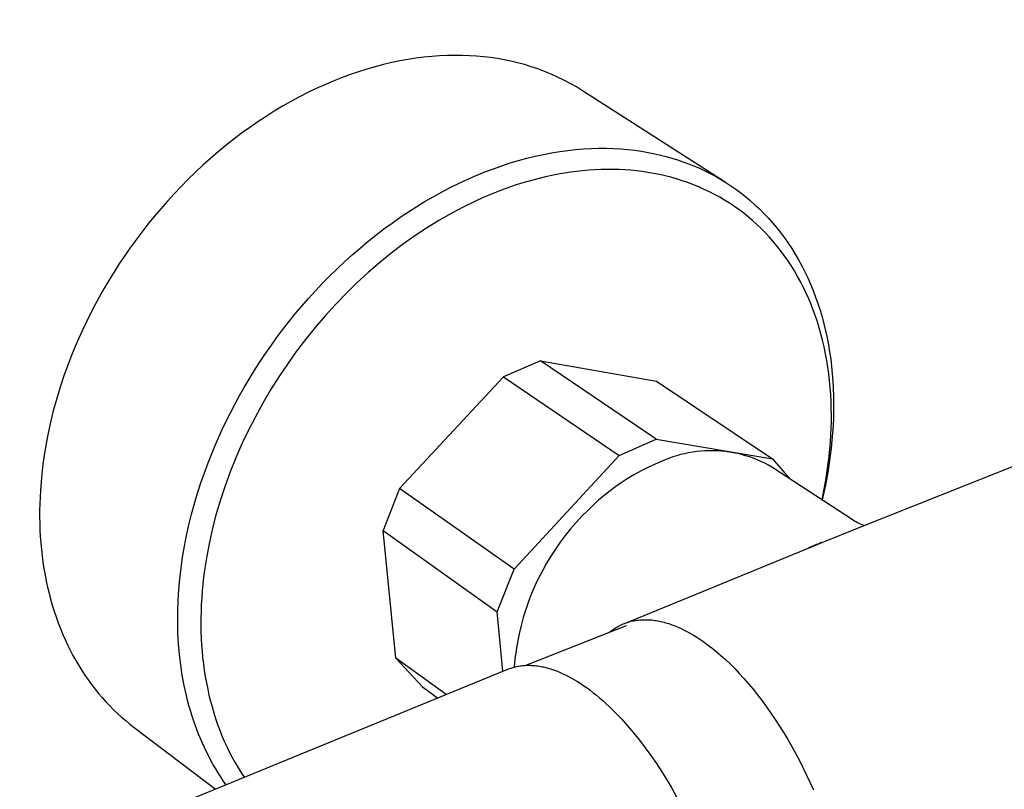
# Model space of a CAD drawing. Units: millimetres. Extents: x -288 to 385, y -130 to 103.
# Drawn here: x -286 to -228, y -99 to -54 of the extents above; entities that cross this region are included whole.
import ezdxf

# ---------------------------------------------------------------- set-up
doc = ezdxf.new("R2010")
doc.units = ezdxf.units.MM
doc.header["$MEASUREMENT"] = 0
doc.layers.add('Default', color=7, linetype='Continuous', true_color=0x000000)

msp = doc.modelspace()

# ---------------------------------------------------------------- linework, layer by layer
at = {"layer": 'Default', "color": 7, "true_color": 0xffffff}
for p, q in [((-236.517, -83.95), (-160.967, -53.909)), ((-263.439, -56.342), (-263.921, -56.442)), ((-262.961, -56.256), (-263.439, -56.342)), ((-262.488, -56.183), (-262.961, -56.256)), ((-262.019, -56.124), (-262.488, -56.183)), ((-261.557, -56.078), (-262.019, -56.124)), ((-261.099, -56.044), (-261.557, -56.078)), ((-260.648, -56.024), (-261.099, -56.044)), ((-260.203, -56.015), (-260.648, -56.024)), ((-259.764, -56.019), (-260.203, -56.015)), ((-259.333, -56.035), (-259.764, -56.019)), ((-258.908, -56.062), (-259.333, -56.035)), ((-258.49, -56.1), (-258.908, -56.062)), ((-258.08, -56.15), (-258.49, -56.1)), ((-257.678, -56.209), (-258.08, -56.15)), ((-257.283, -56.279), (-257.678, -56.209)), ((-256.897, -56.359), (-257.283, -56.279)), ((-256.489, -56.454), (-256.897, -56.359)), ((-265.388, -56.825), (-265.883, -56.981)), ((-264.896, -56.683), (-265.388, -56.825)), ((-264.407, -56.556), (-264.896, -56.683)), ((-263.921, -56.442), (-264.407, -56.556)), ((-256.085, -56.563), (-256.489, -56.454)), ((-255.685, -56.684), (-256.085, -56.563)), ((-255.289, -56.818), (-255.685, -56.684)), ((-254.897, -56.965), (-255.289, -56.818)), ((-267.376, -57.534), (-267.875, -57.746)), ((-266.877, -57.336), (-267.376, -57.534)), ((-266.379, -57.151), (-266.877, -57.336)), ((-265.883, -56.981), (-266.379, -57.151)), ((-254.51, -57.124), (-254.897, -56.965)), ((-254.129, -57.295), (-254.51, -57.124)), ((-253.753, -57.479), (-254.129, -57.295)), ((-253.383, -57.674), (-253.753, -57.479)), ((-268.375, -57.973), (-268.874, -58.213)), ((-267.875, -57.746), (-268.375, -57.973)), ((-253.02, -57.881), (-253.383, -57.674)), ((-252.663, -58.1), (-253.02, -57.881)), ((-244.226, -63.497), (-252.663, -58.1)), ((-269.371, -58.468), (-269.867, -58.736)), ((-268.874, -58.213), (-269.371, -58.468)), ((-270.361, -59.017), (-270.852, -59.311)), ((-269.867, -58.736), (-270.361, -59.017)), ((-271.34, -59.618), (-271.825, -59.938)), ((-270.852, -59.311), (-271.34, -59.618)), ((-272.304, -60.271), (-272.78, -60.615)), ((-271.825, -59.938), (-272.304, -60.271)), ((-273.249, -60.97), (-273.713, -61.337)), ((-272.78, -60.615), (-273.249, -60.97)), ((-273.713, -61.337), (-274.171, -61.715)), ((-253.531, -61.625), (-253.065, -61.575)), ((-253.065, -61.575), (-252.606, -61.537)), ((-252.606, -61.537), (-252.152, -61.512)), ((-252.152, -61.512), (-251.704, -61.5)), ((-251.704, -61.5), (-251.264, -61.501)), ((-251.264, -61.501), (-250.83, -61.513)), ((-250.83, -61.513), (-250.404, -61.537)), ((-250.404, -61.537), (-249.984, -61.572)), ((-249.984, -61.572), (-249.573, -61.619)), ((-274.622, -62.103), (-275.066, -62.501)), ((-274.171, -61.715), (-274.622, -62.103)), ((-256.427, -62.216), (-255.934, -62.082)), ((-255.934, -62.082), (-255.445, -61.963)), ((-255.445, -61.963), (-254.959, -61.858)), ((-254.959, -61.858), (-254.478, -61.767)), ((-254.478, -61.767), (-254.002, -61.689)), ((-254.002, -61.689), (-253.531, -61.625)), ((-249.573, -61.619), (-249.169, -61.676)), ((-249.169, -61.676), (-248.773, -61.744)), ((-248.773, -61.744), (-248.385, -61.821)), ((-248.385, -61.821), (-248.051, -61.897)), ((-248.051, -61.897), (-247.719, -61.982)), ((-247.719, -61.982), (-247.388, -62.075)), ((-247.388, -62.075), (-247.058, -62.177)), ((-247.058, -62.177), (-246.73, -62.289)), ((-275.066, -62.501), (-275.502, -62.908)), ((-258.423, -62.893), (-257.921, -62.702)), ((-257.921, -62.702), (-257.421, -62.525)), ((-257.421, -62.525), (-256.923, -62.363)), ((-256.923, -62.363), (-256.427, -62.216)), ((-251.927, -62.768), (-252.288, -62.792)), ((-251.566, -62.753), (-251.927, -62.768)), ((-251.204, -62.746), (-251.566, -62.753)), ((-250.843, -62.747), (-251.204, -62.746)), ((-250.5, -62.756), (-250.843, -62.747)), ((-250.157, -62.773), (-250.5, -62.756)), ((-249.815, -62.798), (-250.157, -62.773)), ((-246.73, -62.289), (-246.404, -62.409)), ((-246.404, -62.409), (-246.081, -62.538)), ((-246.081, -62.538), (-245.76, -62.677)), ((-245.76, -62.677), (-245.442, -62.825)), ((-275.931, -63.325), (-276.351, -63.749)), ((-275.502, -62.908), (-275.931, -63.325)), ((-259.934, -63.551), (-259.43, -63.317)), ((-259.43, -63.317), (-258.927, -63.098)), ((-258.927, -63.098), (-258.423, -62.893)), ((-255.22, -63.274), (-255.59, -63.371)), ((-254.848, -63.185), (-255.22, -63.274)), ((-254.475, -63.104), (-254.848, -63.185)), ((-254.1, -63.03), (-254.475, -63.104)), ((-253.723, -62.965), (-254.1, -63.03)), ((-253.366, -62.91), (-253.723, -62.965)), ((-253.007, -62.863), (-253.366, -62.91)), ((-252.648, -62.824), (-253.007, -62.863)), ((-252.288, -62.792), (-252.648, -62.824)), ((-249.473, -62.832), (-249.815, -62.798)), ((-249.133, -62.873), (-249.473, -62.832)), ((-248.793, -62.923), (-249.133, -62.873)), ((-248.455, -62.982), (-248.793, -62.923)), ((-248.119, -63.049), (-248.455, -62.982)), ((-247.778, -63.126), (-248.119, -63.049)), ((-247.439, -63.213), (-247.778, -63.126)), ((-247.103, -63.308), (-247.439, -63.213)), ((-246.77, -63.413), (-247.103, -63.308)), ((-245.442, -62.825), (-245.127, -62.983)), ((-245.127, -62.983), (-244.815, -63.15)), ((-244.815, -63.15), (-244.508, -63.326)), ((-244.508, -63.326), (-244.204, -63.512)), ((-276.351, -63.749), (-276.762, -64.182)), ((-260.94, -64.06), (-260.438, -63.798)), ((-260.438, -63.798), (-259.934, -63.551)), ((-257.069, -63.835), (-257.447, -63.973)), ((-256.688, -63.703), (-257.069, -63.835)), ((-256.324, -63.585), (-256.688, -63.703)), ((-255.958, -63.475), (-256.324, -63.585)), ((-255.59, -63.371), (-255.958, -63.475)), ((-246.44, -63.527), (-246.77, -63.413)), ((-246.113, -63.65), (-246.44, -63.527)), ((-245.789, -63.782), (-246.113, -63.65)), ((-245.47, -63.923), (-245.789, -63.782)), ((-245.162, -64.07), (-245.47, -63.923)), ((-244.204, -63.512), (-243.904, -63.707)), ((-243.904, -63.707), (-243.609, -63.912)), ((-243.609, -63.912), (-243.319, -64.127)), ((-276.762, -64.182), (-277.164, -64.622)), ((-261.94, -64.624), (-261.441, -64.335)), ((-261.441, -64.335), (-260.94, -64.06)), ((-258.566, -64.431), (-258.934, -64.597)), ((-258.196, -64.272), (-258.566, -64.431)), ((-257.823, -64.119), (-258.196, -64.272)), ((-257.447, -63.973), (-257.823, -64.119)), ((-244.859, -64.226), (-245.162, -64.07)), ((-244.56, -64.39), (-244.859, -64.226)), ((-244.266, -64.562), (-244.56, -64.39)), ((-243.319, -64.127), (-243.034, -64.351)), ((-243.034, -64.351), (-242.754, -64.584)), ((-277.557, -65.069), (-277.94, -65.522)), ((-277.164, -64.622), (-277.557, -65.069)), ((-262.929, -65.241), (-262.436, -64.926)), ((-262.436, -64.926), (-261.94, -64.624)), ((-259.66, -64.949), (-260.035, -65.143)), ((-258.934, -64.597), (-259.66, -64.949)), ((-243.977, -64.743), (-244.266, -64.562)), ((-243.694, -64.933), (-243.977, -64.743)), ((-243.416, -65.13), (-243.694, -64.933)), ((-242.754, -64.584), (-242.479, -64.827)), ((-242.479, -64.827), (-242.211, -65.08)), ((-242.211, -65.08), (-241.948, -65.341)), ((-277.94, -65.522), (-278.313, -65.981)), ((-263.903, -65.91), (-263.418, -65.57)), ((-263.418, -65.57), (-262.929, -65.241)), ((-260.406, -65.343), (-261.139, -65.763)), ((-260.035, -65.143), (-260.406, -65.343)), ((-243.143, -65.335), (-243.416, -65.13)), ((-242.877, -65.548), (-243.143, -65.335)), ((-242.618, -65.769), (-242.877, -65.548)), ((-241.948, -65.341), (-241.692, -65.612)), ((-241.692, -65.612), (-241.443, -65.892)), ((-278.313, -65.981), (-278.675, -66.445)), ((-264.859, -66.627), (-264.384, -66.262)), ((-264.384, -66.262), (-263.903, -65.91)), ((-261.857, -66.207), (-262.561, -66.674)), ((-261.139, -65.763), (-261.857, -66.207)), ((-242.364, -65.996), (-242.618, -65.769)), ((-242.117, -66.231), (-242.364, -65.996)), ((-241.877, -66.473), (-242.117, -66.231)), ((-241.443, -65.892), (-241.2, -66.18)), ((-241.2, -66.18), (-240.965, -66.478)), ((-278.675, -66.445), (-279.028, -66.913)), ((-265.329, -67.002), (-264.859, -66.627)), ((-262.561, -66.674), (-263.274, -67.181)), ((-241.644, -66.722), (-241.877, -66.473)), ((-241.418, -66.977), (-241.644, -66.722)), ((-240.965, -66.478), (-240.736, -66.784)), ((-240.736, -66.784), (-240.516, -67.098)), ((-279.37, -67.386), (-279.7, -67.863)), ((-279.028, -66.913), (-279.37, -67.386)), ((-266.249, -67.785), (-265.792, -67.388)), ((-265.792, -67.388), (-265.329, -67.002)), ((-263.274, -67.181), (-263.971, -67.712)), ((-241.199, -67.238), (-241.418, -66.977)), ((-240.971, -67.525), (-241.199, -67.238)), ((-240.516, -67.098), (-240.303, -67.421)), ((-240.303, -67.421), (-240.098, -67.752)), ((-279.7, -67.863), (-280.02, -68.342)), ((-266.698, -68.192), (-266.249, -67.785)), ((-263.971, -67.712), (-264.651, -68.264)), ((-240.753, -67.819), (-240.971, -67.525)), ((-240.542, -68.119), (-240.753, -67.819)), ((-240.098, -67.752), (-239.901, -68.091)), ((-280.02, -68.342), (-280.329, -68.824)), ((-267.14, -68.608), (-266.698, -68.192)), ((-264.651, -68.264), (-265.313, -68.836)), ((-240.341, -68.424), (-240.542, -68.119)), ((-240.144, -68.741), (-240.341, -68.424)), ((-239.901, -68.091), (-239.712, -68.437)), ((-239.712, -68.437), (-239.531, -68.791)), ((-280.329, -68.824), (-280.627, -69.308)), ((-268, -69.467), (-267.574, -69.033)), ((-267.574, -69.033), (-267.14, -68.608)), ((-265.313, -68.836), (-265.974, -69.443)), ((-239.957, -69.063), (-240.144, -68.741)), ((-239.778, -69.391), (-239.957, -69.063)), ((-239.531, -68.791), (-239.36, -69.152)), ((-239.36, -69.152), (-239.197, -69.52)), ((-280.627, -69.308), (-280.914, -69.793)), ((-268.417, -69.909), (-268, -69.467)), ((-265.974, -69.443), (-266.617, -70.07)), ((-239.608, -69.722), (-239.778, -69.391)), ((-239.451, -70.05), (-239.608, -69.722)), ((-239.197, -69.52), (-239.043, -69.895)), ((-281.189, -70.28), (-281.453, -70.767)), ((-280.914, -69.793), (-281.189, -70.28)), ((-268.824, -70.357), (-268.417, -69.909)), ((-266.617, -70.07), (-267.24, -70.717)), ((-239.303, -70.382), (-239.451, -70.05)), ((-239.043, -69.895), (-238.897, -70.276)), ((-238.897, -70.276), (-238.761, -70.663)), ((-281.453, -70.767), (-281.706, -71.254)), ((-269.612, -71.275), (-269.223, -70.813)), ((-269.223, -70.813), (-268.824, -70.357)), ((-267.24, -70.717), (-267.843, -71.381)), ((-239.163, -70.718), (-239.303, -70.382)), ((-239.031, -71.056), (-239.163, -70.718)), ((-238.761, -70.663), (-238.634, -71.056)), ((-281.706, -71.254), (-281.947, -71.74)), ((-269.99, -71.743), (-269.612, -71.275)), ((-267.843, -71.381), (-268.434, -72.071)), ((-238.907, -71.398), (-239.031, -71.056)), ((-238.792, -71.743), (-238.907, -71.398)), ((-238.634, -71.056), (-238.517, -71.454)), ((-238.517, -71.454), (-238.408, -71.858)), ((-281.947, -71.74), (-282.178, -72.226)), ((-270.359, -72.216), (-269.99, -71.743)), ((-268.434, -72.071), (-269.005, -72.778)), ((-238.684, -72.091), (-238.792, -71.743)), ((-238.408, -71.858), (-238.309, -72.267)), ((-282.178, -72.226), (-282.397, -72.71)), ((-270.717, -72.694), (-270.359, -72.216)), ((-238.585, -72.44), (-238.684, -72.091)), ((-238.483, -72.832), (-238.585, -72.44)), ((-238.309, -72.267), (-238.219, -72.68)), ((-282.605, -73.192), (-282.802, -73.673)), ((-282.397, -72.71), (-282.605, -73.192)), ((-271.401, -73.661), (-271.064, -73.176)), ((-271.064, -73.176), (-270.717, -72.694)), ((-269.005, -72.778), (-269.554, -73.502)), ((-238.391, -73.226), (-238.483, -72.832)), ((-238.309, -73.622), (-238.391, -73.226)), ((-238.219, -72.68), (-238.139, -73.097)), ((-238.139, -73.097), (-238.068, -73.518)), ((-282.802, -73.673), (-282.988, -74.15)), ((-271.726, -74.149), (-271.401, -73.661)), ((-269.554, -73.502), (-270.082, -74.241)), ((-238.236, -74.019), (-238.309, -73.622)), ((-238.068, -73.518), (-238.006, -73.942)), ((-282.988, -74.15), (-283.248, -74.866)), ((-272.041, -74.64), (-271.726, -74.149)), ((-270.082, -74.241), (-270.588, -74.995)), ((-255.137, -74.035), (-257.312, -74.986)), ((-255.137, -74.035), (-248.295, -75.234)), ((-248.3, -78.657), (-255.137, -74.035)), ((-238.172, -74.419), (-238.236, -74.019)), ((-238.006, -73.942), (-237.954, -74.37)), ((-237.954, -74.37), (-237.911, -74.801)), ((-283.248, -74.866), (-283.492, -75.594)), ((-272.344, -75.133), (-272.041, -74.64)), ((-238.116, -74.819), (-238.172, -74.419)), ((-238.07, -75.221), (-238.116, -74.819)), ((-237.911, -74.801), (-237.877, -75.234)), ((-272.636, -75.627), (-272.344, -75.133)), ((-270.588, -74.995), (-271.071, -75.763)), ((-263.451, -81.58), (-257.312, -74.986)), ((-257.312, -74.986), (-250.489, -79.633)), ((-248.295, -75.234), (-241.442, -79.818)), ((-238.032, -75.624), (-238.07, -75.221)), ((-237.877, -75.234), (-237.852, -75.67)), ((-283.492, -75.594), (-283.716, -76.333)), ((-273.186, -76.617), (-272.917, -76.121)), ((-272.917, -76.121), (-272.636, -75.627)), ((-271.071, -75.763), (-271.531, -76.546)), ((-238.003, -76.023), (-238.032, -75.624)), ((-237.982, -76.422), (-238.003, -76.023)), ((-237.852, -75.67), (-237.837, -76.107)), ((-237.837, -76.107), (-237.831, -76.546)), ((-283.716, -76.333), (-283.92, -77.082)), ((-273.444, -77.112), (-273.186, -76.617)), ((-271.531, -76.546), (-271.968, -77.341)), ((-237.969, -76.822), (-237.982, -76.422)), ((-237.831, -76.546), (-237.833, -76.986)), ((-283.92, -77.082), (-284.103, -77.84)), ((-273.691, -77.607), (-273.444, -77.112)), ((-237.964, -77.222), (-237.969, -76.822)), ((-237.967, -77.621), (-237.964, -77.222)), ((-237.833, -76.986), (-237.844, -77.427)), ((-284.103, -77.84), (-284.264, -78.604)), ((-273.926, -78.1), (-273.691, -77.607)), ((-271.968, -77.341), (-272.376, -78.138)), ((-237.977, -78.021), (-237.967, -77.621)), ((-237.864, -77.869), (-237.893, -78.311)), ((-237.844, -77.427), (-237.864, -77.869)), ((-274.15, -78.592), (-273.926, -78.1)), ((-272.376, -78.138), (-272.76, -78.947)), ((-238.019, -78.82), (-237.994, -78.421)), ((-237.994, -78.421), (-237.977, -78.021)), ((-237.893, -78.311), (-237.93, -78.753)), ((-284.264, -78.604), (-284.401, -79.375)), ((-274.363, -79.083), (-274.15, -78.592)), ((-272.76, -78.947), (-273.119, -79.767)), ((-250.489, -79.633), (-248.3, -78.657)), ((-248.3, -78.657), (-241.442, -79.818)), ((-238.054, -79.251), (-238.019, -78.82)), ((-237.93, -78.753), (-237.975, -79.194)), ((-284.401, -79.375), (-284.514, -80.15)), ((-274.756, -80.056), (-274.565, -79.571)), ((-274.565, -79.571), (-274.363, -79.083)), ((-246.864, -79.58), (-247.098, -79.646)), ((-246.629, -79.523), (-246.864, -79.58)), ((-246.391, -79.474), (-246.629, -79.523)), ((-246.152, -79.433), (-246.391, -79.474)), ((-245.911, -79.4), (-246.152, -79.433)), ((-245.67, -79.375), (-245.911, -79.4)), ((-245.428, -79.358), (-245.67, -79.375)), ((-245.185, -79.35), (-245.428, -79.358)), ((-244.943, -79.35), (-245.185, -79.35)), ((-244.7, -79.358), (-244.943, -79.35)), ((-244.458, -79.374), (-244.7, -79.358)), ((-244.217, -79.399), (-244.458, -79.374)), ((-243.976, -79.431), (-244.217, -79.399)), ((-243.737, -79.472), (-243.976, -79.431)), ((-243.499, -79.521), (-243.737, -79.472)), ((-243.264, -79.578), (-243.499, -79.521)), ((-243.03, -79.643), (-243.264, -79.578)), ((-238.097, -79.682), (-238.054, -79.251)), ((-237.975, -79.194), (-238.029, -79.635)), ((-284.514, -80.15), (-284.602, -80.927)), ((-274.976, -80.648), (-274.756, -80.056)), ((-273.119, -79.767), (-273.452, -80.597)), ((-256.695, -86.334), (-250.489, -79.633)), ((-248.409, -80.155), (-248.805, -80.339)), ((-248.007, -79.985), (-248.409, -80.155)), ((-247.784, -79.889), (-248.007, -79.985)), ((-247.558, -79.8), (-247.784, -79.889)), ((-247.33, -79.719), (-247.558, -79.8)), ((-247.098, -79.646), (-247.33, -79.719)), ((-242.798, -79.716), (-243.03, -79.643)), ((-242.569, -79.797), (-242.798, -79.716)), ((-242.344, -79.885), (-242.569, -79.797)), ((-242.121, -79.982), (-242.344, -79.885)), ((-241.901, -80.085), (-242.121, -79.982)), ((-241.685, -80.196), (-241.901, -80.085)), ((-241.474, -80.314), (-241.685, -80.196)), ((-241.442, -79.818), (-240.458, -80.977)), ((-238.207, -80.541), (-238.148, -80.112)), ((-238.09, -80.074), (-238.159, -80.513)), ((-238.148, -80.112), (-238.097, -79.682)), ((-238.029, -79.635), (-238.09, -80.074)), ((-275.184, -81.248), (-274.976, -80.648)), ((-273.452, -80.597), (-273.752, -81.416)), ((-249.578, -80.747), (-249.954, -80.97)), ((-249.195, -80.536), (-249.578, -80.747)), ((-248.805, -80.339), (-249.195, -80.536)), ((-236.686, -83.442), (-241.474, -80.314)), ((-238.159, -80.513), (-238.32, -81.385)), ((-238.274, -80.968), (-238.207, -80.541)), ((-284.602, -80.927), (-284.663, -81.706)), ((-275.38, -81.856), (-275.184, -81.248)), ((-250.321, -81.206), (-250.681, -81.454)), ((-249.954, -80.97), (-250.321, -81.206)), ((-238.348, -81.395), (-238.274, -80.968)), ((-284.663, -81.706), (-284.698, -82.484)), ((-275.562, -82.471), (-275.38, -81.856)), ((-273.752, -81.416), (-274.026, -82.243)), ((-263.451, -81.58), (-264.426, -84.065)), ((-256.695, -86.334), (-263.451, -81.58)), ((-251.032, -81.714), (-251.374, -81.986)), ((-250.681, -81.454), (-251.032, -81.714)), ((-238.518, -82.244), (-238.348, -81.395)), ((-238.32, -81.385), (-238.51, -82.249)), ((-284.698, -82.484), (-284.705, -82.872)), ((-275.732, -83.092), (-275.562, -82.471)), ((-274.026, -82.243), (-274.274, -83.079)), ((-251.706, -82.269), (-252.029, -82.563)), ((-251.374, -81.986), (-251.706, -82.269)), ((-284.705, -82.872), (-284.705, -83.259)), ((-275.887, -83.718), (-275.732, -83.092)), ((-274.274, -83.079), (-274.495, -83.922)), ((-252.342, -82.868), (-252.693, -83.221)), ((-252.029, -82.563), (-252.342, -82.868)), ((-284.705, -83.259), (-284.699, -83.646)), ((-284.699, -83.646), (-284.685, -84.031)), ((-253.032, -83.585), (-253.358, -83.961)), ((-252.693, -83.221), (-253.032, -83.585)), ((-236.6, -83.497), (-236.686, -83.442)), ((-236.512, -83.549), (-236.6, -83.497)), ((-236.422, -83.599), (-236.512, -83.549)), ((-236.331, -83.645), (-236.422, -83.599)), ((-236.238, -83.687), (-236.331, -83.645)), ((-236.143, -83.727), (-236.238, -83.687)), ((-284.685, -84.031), (-284.664, -84.415)), ((-276.027, -84.349), (-275.887, -83.718)), ((-274.495, -83.922), (-274.68, -84.74)), ((-264.426, -84.065), (-257.69, -88.85)), ((-263.676, -91.588), (-264.426, -84.065)), ((-253.358, -83.961), (-253.671, -84.348)), ((-238.281, -84.661), (-236.517, -83.95)), ((-236.048, -83.763), (-236.143, -83.727)), ((-284.664, -84.415), (-284.635, -84.797)), ((-284.635, -84.797), (-284.6, -85.176)), ((-276.152, -84.985), (-276.027, -84.349)), ((-274.68, -84.74), (-274.839, -85.564)), ((-253.97, -84.745), (-254.256, -85.152)), ((-253.671, -84.348), (-253.97, -84.745)), ((-250.219, -89.556), (-238.281, -84.661)), ((-238.739, -84.848), (-239.307, -85.081)), ((-238.56, -84.775), (-238.683, -84.825)), ((-284.6, -85.176), (-284.557, -85.554)), ((-276.261, -85.623), (-276.152, -84.985)), ((-254.256, -85.152), (-254.528, -85.569)), ((-284.557, -85.554), (-284.508, -85.93)), ((-284.508, -85.93), (-284.45, -86.302)), ((-276.354, -86.264), (-276.261, -85.623)), ((-274.839, -85.564), (-274.969, -86.393)), ((-254.785, -85.995), (-255.027, -86.43)), ((-254.528, -85.569), (-254.785, -85.995)), ((-284.45, -86.302), (-284.386, -86.672)), ((-276.429, -86.907), (-276.354, -86.264)), ((-274.969, -86.393), (-275.023, -86.809)), ((-257.69, -88.85), (-256.695, -86.334)), ((-255.027, -86.43), (-255.254, -86.872)), ((-284.386, -86.672), (-284.314, -87.039)), ((-284.314, -87.039), (-284.235, -87.402)), ((-276.487, -87.55), (-276.429, -86.907)), ((-275.023, -86.809), (-275.07, -87.226)), ((-255.254, -86.872), (-255.466, -87.323)), ((-284.235, -87.402), (-284.149, -87.762)), ((-284.149, -87.762), (-284.056, -88.118)), ((-276.528, -88.193), (-276.487, -87.55)), ((-275.108, -87.625), (-275.138, -88.024)), ((-275.07, -87.226), (-275.108, -87.625)), ((-255.466, -87.323), (-255.662, -87.78)), ((-284.056, -88.118), (-283.955, -88.471)), ((-276.55, -88.835), (-276.528, -88.193)), ((-275.138, -88.024), (-275.162, -88.423)), ((-255.843, -88.243), (-256.007, -88.713)), ((-255.662, -87.78), (-255.843, -88.243)), ((-283.955, -88.471), (-283.847, -88.819)), ((-283.847, -88.819), (-283.733, -89.162)), ((-276.553, -89.474), (-276.55, -88.835)), ((-275.178, -88.823), (-275.187, -89.223)), ((-275.162, -88.423), (-275.178, -88.823)), ((-257.363, -92.365), (-257.69, -88.85)), ((-256.007, -88.713), (-256.155, -89.188)), ((-283.733, -89.162), (-283.611, -89.501)), ((-283.611, -89.501), (-283.482, -89.836)), ((-276.538, -90.11), (-276.553, -89.474)), ((-275.187, -89.223), (-275.188, -89.623)), ((-256.155, -89.188), (-256.287, -89.668)), ((-250.105, -89.513), (-250.025, -89.485)), ((-250.025, -89.485), (-249.945, -89.46)), ((-249.945, -89.46), (-249.863, -89.436)), ((-249.863, -89.436), (-249.782, -89.415)), ((-249.782, -89.415), (-249.699, -89.396)), ((-249.699, -89.396), (-249.616, -89.379)), ((-249.616, -89.379), (-249.532, -89.365)), ((-249.532, -89.365), (-249.447, -89.352)), ((-249.447, -89.352), (-249.362, -89.341)), ((-249.362, -89.341), (-249.276, -89.333)), ((-249.276, -89.333), (-249.19, -89.326)), ((-249.19, -89.326), (-249.103, -89.322)), ((-249.103, -89.322), (-249.016, -89.32)), ((-249.016, -89.32), (-248.928, -89.32)), ((-248.928, -89.32), (-248.84, -89.321)), ((-248.84, -89.321), (-248.751, -89.325)), ((-248.751, -89.325), (-248.662, -89.331)), ((-248.662, -89.331), (-248.573, -89.339)), ((-248.573, -89.339), (-248.483, -89.349)), ((-248.483, -89.349), (-248.393, -89.361)), ((-248.393, -89.361), (-248.303, -89.375)), ((-248.303, -89.375), (-248.212, -89.39)), ((-248.212, -89.39), (-248.121, -89.408)), ((-248.121, -89.408), (-248.03, -89.428)), ((-248.03, -89.428), (-247.938, -89.449)), ((-247.938, -89.449), (-247.846, -89.472)), ((-247.846, -89.472), (-247.754, -89.497)), ((-247.754, -89.497), (-247.662, -89.524)), ((-283.482, -89.836), (-283.347, -90.165)), ((-275.188, -89.623), (-275.181, -90.023)), ((-275.181, -90.023), (-275.167, -90.423)), ((-256.287, -89.668), (-256.402, -90.152)), ((-256.046, -92.017), (-250.065, -89.67)), ((-251.063, -90.061), (-250.995, -90.007)), ((-250.995, -90.007), (-250.926, -89.954)), ((-250.926, -89.954), (-250.856, -89.904)), ((-250.856, -89.904), (-250.785, -89.855)), ((-250.785, -89.855), (-250.713, -89.809)), ((-250.713, -89.809), (-250.64, -89.764)), ((-250.64, -89.764), (-250.566, -89.722)), ((-250.566, -89.722), (-250.491, -89.682)), ((-250.491, -89.682), (-250.416, -89.644)), ((-250.416, -89.644), (-250.339, -89.608)), ((-250.339, -89.608), (-250.262, -89.574)), ((-250.262, -89.574), (-250.184, -89.542)), ((-250.184, -89.542), (-250.105, -89.513)), ((-247.662, -89.524), (-247.57, -89.553)), ((-247.57, -89.553), (-247.386, -89.616)), ((-247.386, -89.616), (-247.201, -89.686)), ((-247.201, -89.686), (-247.016, -89.762)), ((-247.016, -89.762), (-246.831, -89.845)), ((-246.831, -89.845), (-246.647, -89.934)), ((-246.647, -89.934), (-246.463, -90.03)), ((-246.463, -90.03), (-246.279, -90.131)), ((-283.347, -90.165), (-283.204, -90.489)), ((-283.204, -90.489), (-283.055, -90.808)), ((-276.503, -90.742), (-276.538, -90.11)), ((-275.167, -90.423), (-275.145, -90.802)), ((-256.5, -90.64), (-256.582, -91.13)), ((-256.402, -90.152), (-256.5, -90.64)), ((-246.279, -90.131), (-246.096, -90.238)), ((-246.096, -90.238), (-245.914, -90.35)), ((-245.914, -90.35), (-245.733, -90.468)), ((-245.733, -90.468), (-245.553, -90.59)), ((-245.553, -90.59), (-245.291, -90.779)), ((-283.055, -90.808), (-282.9, -91.121)), ((-282.9, -91.121), (-282.738, -91.429)), ((-276.45, -91.368), (-276.503, -90.742)), ((-275.145, -90.802), (-275.117, -91.18)), ((-275.117, -91.18), (-275.081, -91.557)), ((-256.582, -91.13), (-256.646, -91.624)), ((-245.291, -90.779), (-245.026, -90.982)), ((-245.026, -90.982), (-244.758, -91.199)), ((-244.758, -91.199), (-244.489, -91.429)), ((-282.738, -91.429), (-282.569, -91.731)), ((-282.569, -91.731), (-282.395, -92.027)), ((-276.377, -91.988), (-276.45, -91.368)), ((-275.081, -91.557), (-275.038, -91.934)), ((-260.713, -93.736), (-263.676, -91.588)), ((-263.676, -91.588), (-262.112, -93.29)), ((-256.646, -91.624), (-256.694, -92.119)), ((-244.489, -91.429), (-244.218, -91.674)), ((-244.218, -91.674), (-243.946, -91.933)), ((-285.882, -104.034), (-257.067, -92.244)), ((-282.395, -92.027), (-282.214, -92.317)), ((-282.214, -92.317), (-282.028, -92.601)), ((-276.284, -92.601), (-276.377, -91.988)), ((-275.038, -91.934), (-274.986, -92.31)), ((-274.986, -92.31), (-274.927, -92.684)), ((-257.067, -92.244), (-257.005, -92.219)), ((-257.005, -92.219), (-256.942, -92.196)), ((-256.942, -92.196), (-256.878, -92.174)), ((-256.878, -92.174), (-256.814, -92.153)), ((-256.814, -92.153), (-256.748, -92.134)), ((-256.748, -92.134), (-256.682, -92.116)), ((-256.682, -92.116), (-256.615, -92.099)), ((-256.615, -92.099), (-256.548, -92.084)), ((-256.548, -92.084), (-256.479, -92.07)), ((-256.479, -92.07), (-256.41, -92.058)), ((-256.41, -92.058), (-256.34, -92.047)), ((-256.34, -92.047), (-256.27, -92.037)), ((-256.27, -92.037), (-256.198, -92.029)), ((-256.198, -92.029), (-256.126, -92.023)), ((-256.126, -92.023), (-256.053, -92.018)), ((-256.053, -92.018), (-255.98, -92.014)), ((-255.98, -92.014), (-255.906, -92.012)), ((-255.906, -92.012), (-255.831, -92.012)), ((-255.831, -92.012), (-255.755, -92.013)), ((-255.755, -92.013), (-255.679, -92.016)), ((-255.679, -92.016), (-255.602, -92.02)), ((-255.602, -92.02), (-255.524, -92.026)), ((-255.524, -92.026), (-255.446, -92.033)), ((-255.446, -92.033), (-255.367, -92.042)), ((-255.367, -92.042), (-255.287, -92.053)), ((-255.287, -92.053), (-255.207, -92.065)), ((-255.207, -92.065), (-255.126, -92.079)), ((-255.126, -92.079), (-255.045, -92.095)), ((-255.045, -92.095), (-254.963, -92.112)), ((-254.963, -92.112), (-254.88, -92.131)), ((-254.88, -92.131), (-254.713, -92.174)), ((-254.713, -92.174), (-254.544, -92.224)), ((-254.544, -92.224), (-254.373, -92.281)), ((-254.373, -92.281), (-254.2, -92.344)), ((-254.2, -92.344), (-254.025, -92.414)), ((-254.025, -92.414), (-253.848, -92.491)), ((-243.946, -91.933), (-243.673, -92.205)), ((-243.673, -92.205), (-243.401, -92.491)), ((-282.028, -92.601), (-281.835, -92.878)), ((-281.835, -92.878), (-281.637, -93.149)), ((-276.172, -93.206), (-276.284, -92.601)), ((-274.927, -92.684), (-274.86, -93.057)), ((-253.848, -92.491), (-253.67, -92.575)), ((-253.67, -92.575), (-253.491, -92.665)), ((-253.491, -92.665), (-253.31, -92.763)), ((-253.31, -92.763), (-253.128, -92.867)), ((-253.128, -92.867), (-252.944, -92.978)), ((-252.944, -92.978), (-252.76, -93.095)), ((-243.401, -92.491), (-243.129, -92.79)), ((-243.129, -92.79), (-242.857, -93.101)), ((-281.637, -93.149), (-281.433, -93.413)), ((-281.433, -93.413), (-281.224, -93.67)), ((-276.04, -93.801), (-276.172, -93.206)), ((-274.86, -93.057), (-274.785, -93.429)), ((-274.785, -93.429), (-274.707, -93.779)), ((-262.112, -93.29), (-261.215, -93.941)), ((-252.76, -93.095), (-252.576, -93.219)), ((-252.576, -93.219), (-252.39, -93.35)), ((-252.39, -93.35), (-252.205, -93.486)), ((-252.205, -93.486), (-252.019, -93.63)), ((-242.857, -93.101), (-242.587, -93.425)), ((-242.587, -93.425), (-242.319, -93.761)), ((-281.224, -93.67), (-281.01, -93.921)), ((-281.01, -93.921), (-280.791, -94.165)), ((-275.967, -94.095), (-276.04, -93.801)), ((-275.889, -94.386), (-275.967, -94.095)), ((-274.707, -93.779), (-274.62, -94.127)), ((-274.62, -94.127), (-274.527, -94.474)), ((-252.019, -93.63), (-251.832, -93.779)), ((-251.832, -93.779), (-251.646, -93.934)), ((-251.646, -93.934), (-251.46, -94.095)), ((-251.46, -94.095), (-251.274, -94.262)), ((-242.319, -93.761), (-242.054, -94.108)), ((-242.054, -94.108), (-241.791, -94.466)), ((-280.791, -94.165), (-280.567, -94.402)), ((-280.567, -94.402), (-280.338, -94.632)), ((-280.338, -94.632), (-280.104, -94.855)), ((-275.806, -94.675), (-275.889, -94.386)), ((-275.719, -94.961), (-275.806, -94.675)), ((-274.527, -94.474), (-274.425, -94.818)), ((-251.274, -94.262), (-251.089, -94.435)), ((-251.089, -94.435), (-250.72, -94.796)), ((-241.791, -94.466), (-241.531, -94.834)), ((-280.104, -94.855), (-279.867, -95.071)), ((-279.867, -95.071), (-279.625, -95.28)), ((-279.625, -95.28), (-279.379, -95.481)), ((-275.627, -95.243), (-275.719, -94.961)), ((-275.53, -95.522), (-275.627, -95.243)), ((-274.425, -94.818), (-274.316, -95.159)), ((-274.316, -95.159), (-274.199, -95.498)), ((-250.72, -94.796), (-250.355, -95.178)), ((-250.355, -95.178), (-249.994, -95.579)), ((-241.531, -94.834), (-241.276, -95.212)), ((-241.276, -95.212), (-241.025, -95.598)), ((-279.379, -95.481), (-279.129, -95.676)), ((-279.129, -95.676), (-274.336, -99.31)), ((-275.428, -95.799), (-275.53, -95.522)), ((-275.322, -96.072), (-275.428, -95.799)), ((-274.199, -95.498), (-274.074, -95.835)), ((-274.074, -95.835), (-273.941, -96.168)), ((-249.994, -95.579), (-249.639, -95.997)), ((-241.025, -95.598), (-240.779, -95.993)), ((-275.211, -96.341), (-275.322, -96.072)), ((-275.096, -96.607), (-275.211, -96.341)), ((-273.941, -96.168), (-273.805, -96.487)), ((-273.805, -96.487), (-273.661, -96.803)), ((-249.639, -95.997), (-249.29, -96.431)), ((-249.29, -96.431), (-248.949, -96.88)), ((-240.779, -95.993), (-240.538, -96.395)), ((-240.538, -96.395), (-240.302, -96.804)), ((-274.976, -96.869), (-275.096, -96.607)), ((-274.852, -97.128), (-274.976, -96.869)), ((-273.661, -96.803), (-273.509, -97.115)), ((-248.949, -96.88), (-248.617, -97.34)), ((-240.302, -96.804), (-239.85, -97.639)), ((-274.723, -97.382), (-274.852, -97.128)), ((-274.59, -97.633), (-274.723, -97.382)), ((-274.453, -97.88), (-274.59, -97.633)), ((-273.509, -97.115), (-273.349, -97.424)), ((-273.349, -97.424), (-273.182, -97.728)), ((-248.617, -97.34), (-248.293, -97.811)), ((-239.85, -97.639), (-239.426, -98.491)), ((-274.312, -98.123), (-274.453, -97.88)), ((-274.166, -98.362), (-274.312, -98.123)), ((-273.182, -97.728), (-273.007, -98.028)), ((-273.007, -98.028), (-272.824, -98.323)), ((-248.293, -97.811), (-247.98, -98.292)), ((-274.017, -98.596), (-274.166, -98.362)), ((-273.863, -98.826), (-274.017, -98.596)), ((-272.824, -98.323), (-272.634, -98.613)), ((-247.98, -98.292), (-247.677, -98.779)), ((-247.677, -98.779), (-247.385, -99.272)), ((-239.426, -98.491), (-239.03, -99.354)), ((-273.706, -99.052), (-273.863, -98.826)), ((-247.385, -99.272), (-247.104, -99.769))]:
    msp.add_line(p, q, dxfattribs=at)

doc.saveas('drawing.dxf')
